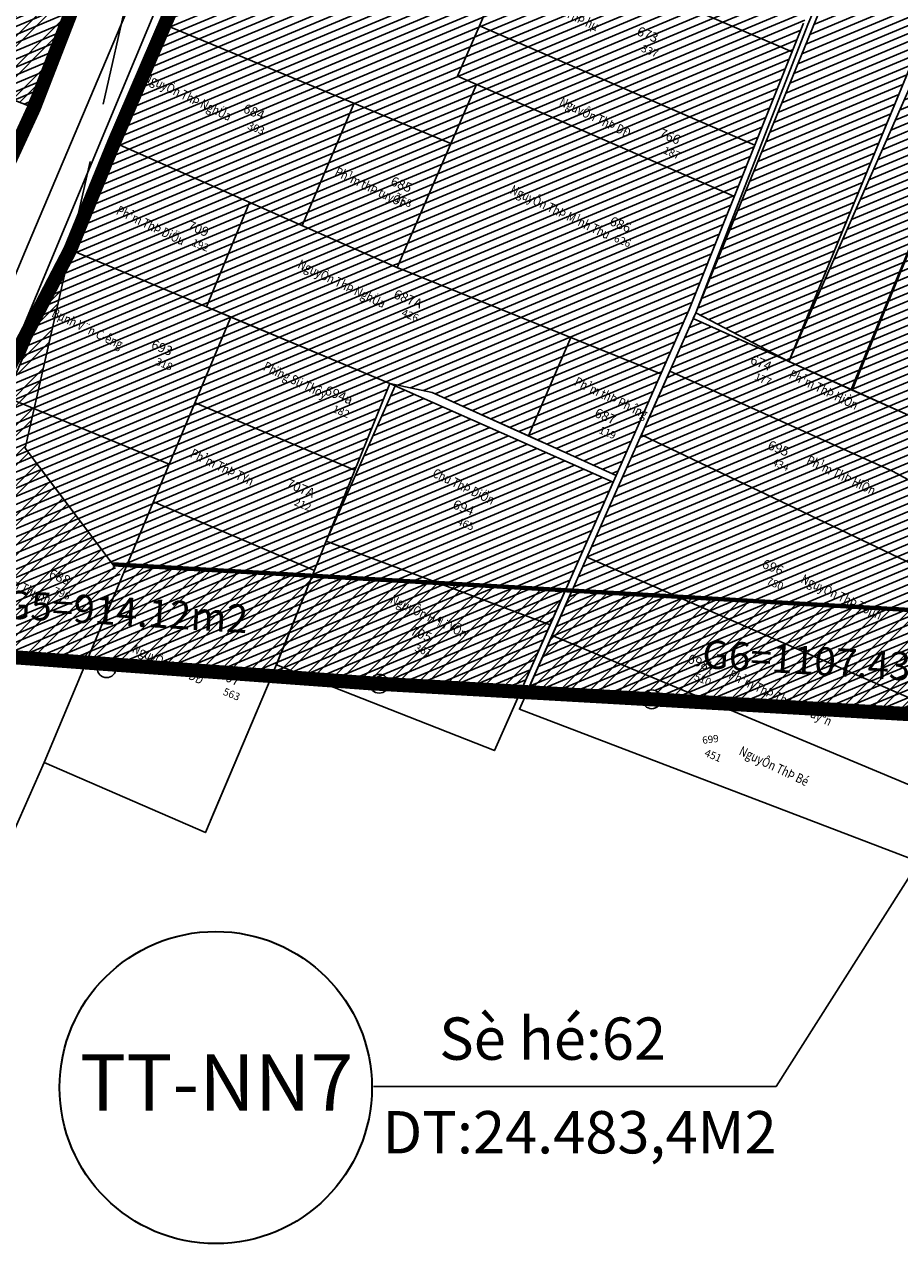
# Model space of a CAD drawing. Extents: x -695011 to 594726, y -7156 to 2337017.
# Drawn here: x 568141 to 568234, y 2331617 to 2331747 of the extents above; entities that cross this region are included whole.
import ezdxf
from ezdxf.enums import TextEntityAlignment as Align

# ---------------------------------------------------------------- set-up
doc = ezdxf.new("R2010")
doc.units = 0
doc.header["$LTSCALE"] = 50
for name, pattern in [('ACAD_ISO04W100', [30, 24, -3, 0, -3]), ('CONTINOUS', [0]), ('HIDDEN', [0.375, 0.25, -0.125]), ('RANHGIOI', [2.51, 1.5, -0.43, 0.15, -0.43]), ('SDD-6$0$DASHED2', [0.375, 0.25, -0.125])]:
    doc.linetypes.add(name, pattern=pattern)
doc.layers.add('&&V-GT', color=7, linetype='ACAD_ISO04W100', lineweight=80)
doc.layers.add('DIEN TICH NN3', color=6, linetype='SDD-6$0$DASHED2', lineweight=35)
for name, color, linetype in [('CHUHO', 7, 'Continuous'), ('CONG', 150, 'Continuous'), ('DAT-1', 7, 'Continuous'), ('duong bo dien tich', 2, 'Continuous'), ('NOI', 4, 'Continuous'), ('RANHGIOI_IN', 7, 'RANHGIOI'), ('RGDUONG', 3, 'Continuous'), ('SOTHUA', 2, 'Continuous'), ('SUA', 7, 'Continuous'), ('thao', 3, 'SDD-6$0$DASHED2'), ('thao hatch', 8, 'SDD-6$0$DASHED2'), ('thao-dt', 11, 'SDD-6$0$DASHED2')]:
    doc.layers.add(name, color=color, linetype=linetype)
doc.styles.add('AUDIT_D_051228082638-0', font='TXT', dxfattribs={"height": 0.2})
doc.styles.add('KIEUNHA', font='VNARIALN.TTF', dxfattribs={"oblique": 15})
doc.styles.add('VNKT', font='txt')
doc.styles.add('VNT', font='VNTIME.TTF')
doc.dimstyles.get("Standard").update_dxf_attribs({"dimtxt": 0.18, "dimasz": 0.18, "dimexe": 0.18, "dimexo": 0.0625, "dimgap": 0.09, "dimtad": 0, "dimtih": 1, "dimtoh": 1, "dimdec": 4, "dimzin": 0, "dimdsep": 46, "dimtxsty": 'Standard', "dimcen": 0.09, "dimadec": 0, "dimazin": 0, "dimtfac": 1, "dimtdec": 4, "dimtofl": 0, "dimtmove": 0, "dimatfit": 3, "dimfxl": 0, "dimtolj": 1, "dimtzin": 0, "dimarcsym": 0})
pattern_1 = [(22.724780695, (-861668.9151, 399810.4116), (-0.30662960033, 0.73213205824), [])]
pattern_2 = [(45, (-22174.4796, 3941.8936), (-1.5909902577, 1.5909902577), []), (45, (-22173.419, 3941.8936), (-1.5909902577, 1.5909902577), [])]

msp = doc.modelspace()

# ---------------------------------------------------------------- hatches: boundary and pattern name
at = {"layer": 'duong bo dien tich'}
h = msp.add_hatch(dxfattribs=at)
h.set_pattern_fill('ANSI31', color=5, scale=0.25, angle=-22.27522, style=0)
h.set_pattern_definition(pattern_1)
h.paths.add_polyline_path([(568124.378, 2331761.663), (568125.655, 2331767.656), (568126.776, 2331773.692), (568127.734, 2331779.751), (568128.535, 2331785.82), (568128.798, 2331788.278), (568116.496, 2331798.049), (568096.48, 2331754.356), (568120.813, 2331745.928)])
h.paths.add_polyline_path([(568138.766, 2331757.344, -0.4357543), (568137.844, 2331759.338, -0.3059809), (568139.24, 2331760.27), (568136.895, 2331761.509), (568137.366, 2331765.135), (568139.418, 2331773.985), (568140.254, 2331778.308), (568139.949, 2331779.422), (568128.798, 2331788.278), (568128.535, 2331785.82), (568127.734, 2331779.751), (568126.776, 2331773.692), (568125.655, 2331767.656), (568124.378, 2331761.663), (568120.813, 2331745.928), (568132, 2331742.052), (568133.651, 2331741.412, -0.0911834), (568133.763, 2331741.943, -0.3663447), (568135.482, 2331742.838)])
h.paths.add_polyline_path([(568149.12, 2331755.05), (568140.466, 2331759.622, -0.2535291), (568140.62, 2331758.201, -0.392996), (568138.766, 2331757.344), (568135.482, 2331742.838, -0.4637595), (568136.539, 2331740.806, -0.0815963), (568136.284, 2331740.392), (568141.859, 2331738.231)])
h.paths.add_polyline_path([(568120.293, 2331765.803), (568130.612, 2331761.553), (568131.372, 2331763.398), (568121.053, 2331767.648)], flags=24)
h.paths.add_polyline_path([(568132.64, 2331764.456), (568137.319, 2331762.54), (568137.899, 2331763.956), (568133.22, 2331765.873)], flags=24)
h.paths.add_polyline_path([(568126.579, 2331768.325), (568129.462, 2331767.145), (568130.042, 2331768.561), (568127.16, 2331769.742)], flags=24)
h = msp.add_hatch(dxfattribs=at)
h.set_pattern_fill('ANSI31', color=1, scale=0.25, angle=-22.27522, style=0)
h.set_pattern_definition(pattern_1)
h.paths.add_polyline_path([(568250.257, 2331778.095), (568239.984, 2331782.623), (568212.782, 2331716.217), (568222.657, 2331711.033)])
h.paths.add_polyline_path([(568240.319, 2331766.045), (568242.626, 2331765.1), (568243.091, 2331766.235), (568240.784, 2331767.179)], flags=24)
h.paths.add_polyline_path([(568239.578, 2331768.623), (568242.461, 2331767.442), (568243.041, 2331768.86), (568240.159, 2331770.041)], flags=24)
h.paths.add_polyline_path([(568235.744, 2331750.407), (568239.606, 2331762.599), (568237.41, 2331763.295), (568233.548, 2331751.102)], flags=24)
h = msp.add_hatch(dxfattribs=at)
h.set_pattern_fill('ANSI31', color=1, scale=0.25, angle=-22.27522, style=0)
h.set_pattern_definition(pattern_1)
h.paths.add_polyline_path([(568256.895, 2331775.17), (568251.894, 2331777.374), (568222.657, 2331711.033), (568229.274, 2331708.062)])
h.paths.add_polyline_path([(568246.018, 2331758.874), (568248.324, 2331757.929), (568248.789, 2331759.063), (568246.483, 2331760.008)], flags=24)
h.paths.add_polyline_path([(568244.888, 2331761.612), (568248.634, 2331760.077), (568249.215, 2331761.494), (568245.468, 2331763.029)], flags=25)
h.paths.add_polyline_path([(568241.986, 2331742.946), (568244.976, 2331752.385), (568242.172, 2331753.273), (568239.182, 2331743.834)], flags=24)
h = msp.add_hatch(dxfattribs=at)
h.set_pattern_fill('ANSI31', color=1, scale=0.25, angle=-22.27522, style=0)
h.set_pattern_definition(pattern_1)
h.paths.add_polyline_path([(568263.797, 2331772.128), (568256.895, 2331775.17), (568229.386, 2331708.012), (568236.147, 2331704.975)])
h.paths.add_polyline_path([(568252.985, 2331755.373), (568255.288, 2331754.43), (568255.751, 2331755.559), (568253.447, 2331756.503)], flags=24)
h.paths.add_polyline_path([(568252.401, 2331757.884), (568255.283, 2331756.703), (568255.864, 2331758.121), (568252.981, 2331759.302)], flags=24)
h.paths.add_polyline_path([(568250.17, 2331739.762), (568254.662, 2331752.094), (568251.901, 2331753.099), (568247.41, 2331740.767)], flags=24)
h = msp.add_hatch(dxfattribs=at)
h.set_pattern_fill('ANSI31', color=1, scale=0.25, angle=-22.27522, style=0)
h.set_pattern_definition(pattern_1)
h.paths.add_polyline_path([(568224.242, 2331747.007), (568225.151, 2331749.112), (568167.779, 2331773.799), (568165.588, 2331768.639), (568223.015, 2331743.935)])
h = msp.add_hatch(dxfattribs=at)
h.set_pattern_fill('ANSI31', color=1, scale=0.25, angle=-22.27522, style=0)
h.set_pattern_definition(pattern_1)
h.paths.add_polyline_path([(568193.99, 2331756.421), (568165.588, 2331768.639), (568156.339, 2331746.858), (568186.789, 2331734.213), (568189.501, 2331740.469), (568187.487, 2331741.343), (568189.809, 2331746.703)])
h.paths.add_polyline_path([(568179.549, 2331754.912), (568182.432, 2331753.731), (568183.013, 2331755.149), (568180.13, 2331756.33)], flags=24)
h.paths.add_polyline_path([(568180.096, 2331753.227), (568182.402, 2331752.282), (568182.867, 2331753.416), (568180.561, 2331754.361)], flags=24)
h.paths.add_polyline_path([(568168.781, 2331758.081), (568178.033, 2331753.672), (568178.957, 2331755.611), (568169.705, 2331760.02)], flags=24)
h = msp.add_hatch(dxfattribs=at)
h.set_pattern_fill('ANSI31', color=1, scale=0.25, angle=-22.27522, style=0)
h.set_pattern_definition(pattern_1)
h.paths.add_polyline_path([(568223.015, 2331743.935), (568193.99, 2331756.421), (568189.809, 2331746.703), (568219.058, 2331734.032)])
h.paths.add_polyline_path([(568206.029, 2331745.497), (568208.912, 2331744.316), (568209.493, 2331745.735), (568206.61, 2331746.916)], flags=24)
h.paths.add_polyline_path([(568206.581, 2331743.81), (568208.888, 2331742.865), (568209.352, 2331744), (568207.046, 2331744.944)], flags=24)
h.paths.add_polyline_path([(568195.315, 2331748.703), (568201.25, 2331745.874), (568202.094, 2331747.644), (568196.158, 2331750.473)], flags=24)
h = msp.add_hatch(dxfattribs=at)
h.set_pattern_fill('ANSI31', color=5, scale=0.25, angle=-22.27522, style=0)
h.set_pattern_definition(pattern_1)
h.paths.add_polyline_path([(568176.495, 2331738.488), (568156.339, 2331746.858), (568151.008, 2331734.302), (568170.979, 2331725.485)])
h.paths.add_polyline_path([(568164.219, 2331737.288), (568167.101, 2331736.108), (568167.681, 2331737.524), (568164.799, 2331738.705)], flags=24)
h.paths.add_polyline_path([(568164.773, 2331735.599), (568167.079, 2331734.654), (568167.544, 2331735.789), (568165.238, 2331736.733)], flags=24)
h.paths.add_polyline_path([(568153.456, 2331740.454), (568162.07, 2331736.349), (568162.994, 2331738.288), (568154.38, 2331742.393)], flags=25)
h = msp.add_hatch(dxfattribs=at)
h.set_pattern_fill('ANSI31', color=5, scale=0.25, angle=-22.27522, style=0)
h.set_pattern_definition(pattern_1)
h.paths.add_polyline_path([(568189.809, 2331746.703), (568187.487, 2331741.343), (568216.883, 2331728.588), (568219.058, 2331734.032)])
h.paths.add_polyline_path([(568208.368, 2331734.671), (568211.25, 2331733.49), (568211.83, 2331734.906), (568208.948, 2331736.087)], flags=24)
h.paths.add_polyline_path([(568208.923, 2331732.982), (568211.229, 2331732.037), (568211.693, 2331733.17), (568209.387, 2331734.115)], flags=24)
h.paths.add_polyline_path([(568197.605, 2331737.837), (568204.845, 2331734.386), (568205.769, 2331736.325), (568198.529, 2331739.776)], flags=24)
h = msp.add_hatch(dxfattribs=at)
h.set_pattern_fill('ANSI31', color=1, scale=0.25, angle=-22.27522, style=0)
h.set_pattern_definition(pattern_1)
h.paths.add_polyline_path([(568216.883, 2331728.588), (568189.501, 2331740.469), (568181.074, 2331721.028), (568181.242, 2331720.953), (568209.084, 2331709.737), (568212.081, 2331716.569)])
h.paths.add_polyline_path([(568203.134, 2331725.317), (568206.017, 2331724.137), (568206.597, 2331725.554), (568203.715, 2331726.735)], flags=24)
h.paths.add_polyline_path([(568203.688, 2331723.629), (568205.994, 2331722.685), (568206.459, 2331723.818), (568204.153, 2331724.763)], flags=24)
h.paths.add_polyline_path([(568192.367, 2331728.486), (568202.832, 2331723.498), (568203.757, 2331725.437), (568193.291, 2331730.425)], flags=24)
h = msp.add_hatch(dxfattribs=at)
h.set_pattern_fill('ANSI31', color=1, scale=0.25, angle=-22.27522, style=0)
h.set_pattern_definition(pattern_1)
h.paths.add_polyline_path([(568186.789, 2331734.213), (568176.495, 2331738.488), (568170.979, 2331725.485), (568181.074, 2331721.028)])
h = msp.add_hatch(dxfattribs=at)
h.set_pattern_fill('ANSI31', color=1, scale=0.25, angle=-22.27522, style=0)
h.set_pattern_definition(pattern_1)
h.paths.add_polyline_path([(568165.4, 2331727.948), (568151.008, 2331734.302), (568146.193, 2331722.963), (568160.82, 2331716.855)])
h.paths.add_polyline_path([(568158.311, 2331724.859), (568161.193, 2331723.678), (568161.774, 2331725.096), (568158.891, 2331726.277)], flags=24)
h.paths.add_polyline_path([(568158.832, 2331723.184), (568161.138, 2331722.24), (568161.602, 2331723.374), (568159.296, 2331724.318)], flags=24)
h.paths.add_polyline_path([(568150.592, 2331726.307), (568157.641, 2331722.947), (568158.485, 2331724.717), (568151.435, 2331728.077)], flags=24)
h = msp.add_hatch(dxfattribs=at)
h.set_pattern_fill('ANSI31', color=5, scale=0.25, angle=-22.27522, style=0)
h.set_pattern_definition(pattern_1)
h.paths.add_polyline_path([(568181.071, 2331721.022), (568181.074, 2331721.028), (568165.4, 2331727.948), (568160.82, 2331716.855), (568163.426, 2331715.767), (568180.311, 2331708.716), (568184.799, 2331707.759), (568195.016, 2331703.14), (568199.517, 2331713.591)])
h.paths.add_polyline_path([(568180.146, 2331717.577), (568183.892, 2331716.042), (568184.472, 2331717.458), (568180.726, 2331718.993)], flags=24)
h.paths.add_polyline_path([(568181.133, 2331715.711), (568183.439, 2331714.766), (568183.903, 2331715.899), (568181.597, 2331716.844)], flags=24)
h.paths.add_polyline_path([(568169.815, 2331720.566), (568178.429, 2331716.46), (568179.353, 2331718.399), (568170.739, 2331722.505)], flags=24)
h = msp.add_hatch(dxfattribs=at)
h.set_pattern_fill('ANSI31', color=5, scale=0.25, angle=-22.27522, style=0)
h.set_pattern_definition(pattern_1)
h.paths.add_polyline_path([(568156.873, 2331700.139), (568163.426, 2331715.767), (568160.82, 2331716.855), (568146.193, 2331722.963), (568139.536, 2331707.266)])
h.paths.add_polyline_path([(568154.446, 2331712.216), (568157.329, 2331711.035), (568157.91, 2331712.453), (568155.027, 2331713.634)], flags=24)
h.paths.add_polyline_path([(568155.001, 2331710.527), (568157.308, 2331709.582), (568157.773, 2331710.717), (568155.466, 2331711.662)], flags=24)
h.paths.add_polyline_path([(568143.718, 2331715.394), (568151.633, 2331711.622), (568152.491, 2331713.423), (568144.576, 2331717.196)], flags=24)
h = msp.add_hatch(dxfattribs=at)
h.set_pattern_fill('ANSI31', color=1, scale=0.25, angle=-22.27522, style=0)
h.set_pattern_definition(pattern_1)
h.paths.add_polyline_path([(568180.311, 2331708.716), (568163.426, 2331715.767), (568159.608, 2331706.662), (568176.59, 2331699.489)])
h.paths.add_polyline_path([(568173.247, 2331707.189), (568176.129, 2331706.009), (568176.71, 2331707.426), (568173.827, 2331708.607)], flags=24)
h.paths.add_polyline_path([(568173.766, 2331705.515), (568176.072, 2331704.57), (568176.537, 2331705.704), (568174.231, 2331706.649)], flags=24)
h.paths.add_polyline_path([(568166.184, 2331709.723), (568173.308, 2331706.328), (568174.167, 2331708.129), (568167.042, 2331711.525)], flags=24)
h = msp.add_hatch(dxfattribs=at)
h.set_pattern_fill('ANSI31', color=1, scale=0.25, angle=-22.27522, style=0)
h.set_pattern_definition(pattern_1)
h.paths.add_polyline_path([(568265.026, 2331689.16), (568236.401, 2331704.861), (568212.504, 2331715.592), (568210.021, 2331710.016), (568233.689, 2331699.397), (568236.48, 2331697.877), (568262.621, 2331683.635)])
h.paths.add_polyline_path([(568245.882, 2331696.118), (568248.765, 2331694.938), (568249.346, 2331696.355), (568246.463, 2331697.536)], flags=24)
h.paths.add_polyline_path([(568246.397, 2331694.446), (568248.704, 2331693.501), (568249.168, 2331694.635), (568246.862, 2331695.58)], flags=24)
h.paths.add_polyline_path([(568218.064, 2331710.606), (568220.946, 2331709.425), (568221.527, 2331710.842), (568218.644, 2331712.023)], flags=24)
h.paths.add_polyline_path([(568218.59, 2331708.94), (568220.886, 2331707.999), (568221.343, 2331709.114), (568219.047, 2331710.055)], flags=24)
h.paths.add_polyline_path([(568249.821, 2331694.347), (568257.931, 2331690.482), (568258.823, 2331692.355), (568250.713, 2331696.22)], flags=24)
h.paths.add_polyline_path([(568222.002, 2331708.853), (568229.117, 2331705.462), (568230.03, 2331707.378), (568222.915, 2331710.769)], flags=24)
h = msp.add_hatch(dxfattribs=at)
h.set_pattern_fill('ANSI31', color=1, scale=0.25, angle=-22.27522, style=0)
h.set_pattern_definition(pattern_1)
h.paths.add_polyline_path([(568209.084, 2331709.737), (568199.517, 2331713.591), (568195.016, 2331703.14), (568204.346, 2331698.936)])
h.paths.add_polyline_path([(568201.539, 2331704.938), (568204.422, 2331703.758), (568205.003, 2331705.175), (568202.12, 2331706.356)], flags=24)
h.paths.add_polyline_path([(568202.056, 2331703.266), (568204.362, 2331702.321), (568204.826, 2331703.455), (568202.52, 2331704.399)], flags=24)
h.paths.add_polyline_path([(568199.219, 2331708.106), (568207.132, 2331704.335), (568207.991, 2331706.138), (568200.079, 2331709.909)], flags=9)
h = msp.add_hatch(dxfattribs=at)
h.set_pattern_fill('ANSI31', color=1, scale=0.25, angle=-22.27522, style=0)
h.set_pattern_definition(pattern_1)
h.paths.add_polyline_path([(568262.621, 2331683.635), (568236.48, 2331697.877), (568233.689, 2331699.397), (568210.021, 2331710.016), (568207.014, 2331703.264), (568260.126, 2331677.904)])
h.paths.add_polyline_path([(568219.923, 2331701.525), (568222.805, 2331700.344), (568223.386, 2331701.761), (568220.504, 2331702.942)], flags=24)
h.paths.add_polyline_path([(568220.494, 2331699.829), (568222.801, 2331698.884), (568223.266, 2331700.019), (568220.959, 2331700.964)], flags=24)
h.paths.add_polyline_path([(568223.866, 2331699.77), (568230.981, 2331696.379), (568231.894, 2331698.294), (568224.779, 2331701.685)], flags=24)
h = msp.add_hatch(dxfattribs=at)
h.set_pattern_fill('ANSI31', color=1, scale=0.25, angle=-22.27522, style=0)
h.set_pattern_definition(pattern_1)
h.paths.add_polyline_path([(568204.026, 2331698.213), (568180.867, 2331708.47), (568173.543, 2331691.934), (568197.314, 2331683.057)])
h.paths.add_polyline_path([(568186.478, 2331695.221), (568189.36, 2331694.04), (568189.941, 2331695.457), (568187.058, 2331696.638)], flags=24)
h.paths.add_polyline_path([(568187.04, 2331693.529), (568189.346, 2331692.584), (568189.811, 2331693.718), (568187.505, 2331694.663)], flags=24)
h.paths.add_polyline_path([(568184.175, 2331698.414), (568190.561, 2331695.371), (568191.404, 2331697.14), (568185.018, 2331700.184)], flags=24)
h = msp.add_hatch(dxfattribs=at)
h.set_pattern_fill('ANSI31', color=1, scale=0.25, angle=-22.27522, style=0)
h.set_pattern_definition(pattern_1)
h.paths.add_polyline_path([(568150.91, 2331689.436), (568152.351, 2331689.354), (568156.873, 2331700.139), (568142.532, 2331706.035), (568141.577, 2331701.818)])
h.paths.add_polyline_path([(568141.577, 2331701.818), (568142.532, 2331706.035), (568139.536, 2331707.266), (568127.857, 2331679.726), (568147.836, 2331678.587), (568151.858, 2331688.178)])
h.paths.add_polyline_path([(568143.593, 2331687.854), (568146.475, 2331686.673), (568147.055, 2331688.09), (568144.173, 2331689.27)], flags=24)
h.paths.add_polyline_path([(568144.148, 2331686.165), (568146.454, 2331685.221), (568146.918, 2331686.354), (568144.612, 2331687.298)], flags=24)
h.paths.add_polyline_path([(568135.979, 2331688.738), (568143.648, 2331685.083), (568144.313, 2331686.479), (568136.644, 2331690.133)], flags=24)
h = msp.add_hatch(dxfattribs=at)
h.set_pattern_fill('ANSI31', color=1, scale=0.25, angle=-22.27522, style=0)
h.set_pattern_definition(pattern_1)
h.paths.add_polyline_path([(568176.59, 2331699.489), (568159.608, 2331706.662), (568155.188, 2331696.119), (568172.299, 2331688.848), (568173.543, 2331691.934)])
h.paths.add_polyline_path([(568168.705, 2331697.478), (568172.452, 2331695.944), (568173.032, 2331697.361), (568169.286, 2331698.896)], flags=24)
h.paths.add_polyline_path([(568169.745, 2331695.602), (568172.041, 2331694.661), (568172.498, 2331695.776), (568170.202, 2331696.717)], flags=24)
h.paths.add_polyline_path([(568158.457, 2331700.492), (568164.903, 2331697.42), (568165.747, 2331699.19), (568159.301, 2331702.262)], flags=24)
h = msp.add_hatch(dxfattribs=at)
h.set_pattern_fill('ANSI31', color=1, scale=0.25, angle=-22.27522, style=0)
h.set_pattern_definition(pattern_1)
h.paths.add_polyline_path([(568207.014, 2331703.264), (568204.967, 2331698.666), (568201.232, 2331690.259), (568210.951, 2331686.012), (568247.511, 2331683.927)])
h.paths.add_polyline_path([(568257.694, 2331672.323), (568260.125, 2331677.904), (568247.511, 2331683.927), (568210.951, 2331686.012), (568239.961, 2331673.334)])
h.paths.add_polyline_path([(568293.939, 2331670.256, -0.0831457), (568294.012, 2331670.578, -0.3585128), (568295.132, 2331671.18), (568263.61, 2331685.906), (568257.695, 2331672.323), (568264.996, 2331671.906, -0.0831457), (568265.069, 2331672.228, -0.8464737), (568266.993, 2331671.792)])
h.paths.add_polyline_path([(568295.132, 2331671.18, -0.1216541), (568295.566, 2331670.977), (568295.703, 2331670.913), (568299.706, 2331680.202), (568297.882, 2331681.055), (568270.674, 2331682.606)])
h.paths.add_polyline_path([(568267.649, 2331695.183), (568265.026, 2331689.16), (568263.61, 2331685.906), (568270.674, 2331682.606), (568297.882, 2331681.055)])
h.paths.add_polyline_path([(568297.283, 2331673.243), (568295.936, 2331670.256, -0.0284221), (568295.936, 2331670.142), (568304.104, 2331669.676)])
h.paths.add_polyline_path([(568219.329, 2331688.902), (568222.211, 2331687.722), (568222.791, 2331689.138), (568219.909, 2331690.319)], flags=24)
h.paths.add_polyline_path([(568219.884, 2331687.214), (568222.189, 2331686.269), (568222.654, 2331687.402), (568220.348, 2331688.347)], flags=24)
h.paths.add_polyline_path([(568223.256, 2331687.122), (568231.428, 2331683.228), (568232.352, 2331685.167), (568224.18, 2331689.061)], flags=24)
h.paths.add_polyline_path([(568282.204, 2331682.557), (568286.379, 2331680.847), (568286.959, 2331682.263), (568282.784, 2331683.974)], flags=24)
h.paths.add_polyline_path([(568283.405, 2331680.603), (568285.711, 2331679.658), (568286.176, 2331680.793), (568283.87, 2331681.738)], flags=24)
h.paths.add_polyline_path([(568271.78, 2331684.673), (568282.76, 2331681.561), (568283.346, 2331683.628), (568272.366, 2331686.739)], flags=24)
h = msp.add_hatch(dxfattribs=at)
h.set_pattern_fill('ANSI31', color=5, scale=0.25, angle=-22.27522, style=0)
h.set_pattern_definition(pattern_1)
h.paths.add_polyline_path([(568172.05, 2331688.231), (568172.299, 2331688.848), (568155.188, 2331696.119), (568152.351, 2331689.354)])
h = msp.add_hatch(dxfattribs=at)
h.set_pattern_fill('ANSI31', color=1, scale=0.25, angle=-22.27522, style=0)
h.set_pattern_definition(pattern_1)
h.paths.add_polyline_path([(568197.314, 2331683.057), (568173.543, 2331691.934), (568168.25, 2331678.808), (568172.369, 2331677.188), (568194.164, 2331675.945)])
h.paths.add_polyline_path([(568181.967, 2331681.801), (568184.85, 2331680.62), (568185.43, 2331682.038), (568182.548, 2331683.218)], flags=24)
h.paths.add_polyline_path([(568182.599, 2331680.08), (568184.906, 2331679.135), (568185.37, 2331680.27), (568183.064, 2331681.215)], flags=24)
h.paths.add_polyline_path([(568179.623, 2331684.952), (568187.5, 2331681.198), (568188.424, 2331683.138), (568180.547, 2331686.892)], flags=24)
h = msp.add_hatch(dxfattribs=at)
h.set_pattern_fill('ANSI31', color=5, scale=0.25, angle=-22.27522, style=0)
h.set_pattern_definition(pattern_1)
h.paths.add_polyline_path([(568210.951, 2331686.012), (568199.632, 2331686.658), (568197.536, 2331681.939), (568214.635, 2331674.778), (568236.053, 2331673.557, -0.0831457), (568236.126, 2331673.879, -0.8464737), (568238.05, 2331673.443), (568239.961, 2331673.334)])
h.paths.add_polyline_path([(568210.951, 2331686.012), (568201.232, 2331690.259), (568199.632, 2331686.658)])
h.paths.add_polyline_path([(568197.536, 2331681.939), (568194.856, 2331675.906), (568207.11, 2331675.207, -0.0831457), (568207.183, 2331675.529, -0.8464737), (568209.107, 2331675.093), (568214.635, 2331674.778)])
h.paths.add_polyline_path([(568211.469, 2331678.795), (568214.72, 2331677.464), (568215.307, 2331678.898), (568212.057, 2331680.23)], flags=24)
h.paths.add_polyline_path([(568212.21, 2331677.041), (568214.516, 2331676.096), (568214.98, 2331677.23), (568212.675, 2331678.174)], flags=24)
h.paths.add_polyline_path([(568215.616, 2331676.961), (568226.418, 2331671.813), (568227.278, 2331673.617), (568216.476, 2331678.764)], flags=24)
h = msp.add_hatch(dxfattribs=at)
h.set_pattern_fill('ANSI31', color=5, scale=0.25, angle=-22.27522, style=0)
h.set_pattern_definition(pattern_1)
h.paths.add_polyline_path([(568172.05, 2331688.231), (568152.351, 2331689.354), (568147.836, 2331678.587), (568149.225, 2331678.507, -1), (568151.221, 2331678.394), (568167.704, 2331677.454), (568167.705, 2331677.456)])
h.paths.add_polyline_path([(568161.614, 2331677.142), (568164.496, 2331675.962), (568165.076, 2331677.378), (568162.194, 2331678.559)], flags=9)
h.paths.add_polyline_path([(568152.237, 2331679.741), (568159.477, 2331676.29), (568160.402, 2331678.229), (568153.161, 2331681.68)], flags=9)
at = {"layer": 'RANHGIOI_IN'}
h = msp.add_hatch(dxfattribs=at)
h.set_pattern_fill('ANSI31', color=6, scale=0.25, angle=-22.27522, style=0)
h.set_pattern_definition(pattern_1)
h.paths.add_polyline_path([(568172.272, 2331677.226), (568170.445, 2331677.945), (568167.963, 2331678.095), (568167.704, 2331677.454), (568169.14, 2331677.372)])
h.paths.add_polyline_path([(568170.445, 2331677.945), (568168.256, 2331678.806), (568168.156, 2331678.574), (568167.963, 2331678.095)])
at = {"layer": 'thao hatch', "linetype": 'CONTINOUS'}
h = msp.add_hatch(dxfattribs=at)
h.set_pattern_fill('ANSI32', color=256, scale=6, style=0)
h.set_pattern_definition(pattern_2)
h.paths.add_polyline_path([(568120.813, 2331745.928), (568129.25, 2331743.005), (568130.641, 2331742.523), (568132, 2331742.052), (568141.859, 2331738.231), (568149.12, 2331755.05), (568136.895, 2331761.509), (568137.366, 2331765.135), (568139.418, 2331773.985), (568140.254, 2331778.308), (568139.949, 2331779.422), (568141.854, 2331780.188), (568147.721, 2331781.078), (568153.063, 2331793.034), (568156.438, 2331799.231), (568130.687, 2331812.775), (568130.176, 2331805.368), (568129.889, 2331801.213), (568129.407, 2331794.664), (568129.189, 2331791.928), (568128.798, 2331788.278), (568128.235, 2331783.548), (568127.734, 2331779.751), (568127.389, 2331777.564), (568127.165, 2331776.152), (568126.912, 2331774.552), (568126.632, 2331772.915), (568126.387, 2331771.599), (568126.056, 2331769.815), (568124.577, 2331762.6), (568123.457, 2331757.597), (568122.376, 2331752.827), (568121.557, 2331749.213), (568121.1, 2331747.196)])
h = msp.add_hatch(dxfattribs=at)
h.set_pattern_fill('ANSI32', color=256, scale=6, style=0)
h.set_pattern_definition(pattern_2)
h.paths.add_polyline_path([(568146.562, 2331723.833), (568141.577, 2331701.818), (568150.91, 2331689.436), (568198.926, 2331686.698), (568194.164, 2331675.945), (568167.705, 2331677.456), (568149.957, 2331678.466), (568127.857, 2331679.726), (568139.536, 2331707.266)])
h = msp.add_hatch(dxfattribs=at)
h.set_pattern_fill('ANSI32', color=256, scale=6, style=0)
h.set_pattern_definition(pattern_2)
h.paths.add_polyline_path([(568199.632, 2331686.658), (568194.856, 2331675.906), (568208.109, 2331675.15), (568236.981, 2331673.504), (568295.385, 2331670.174), (568300.021, 2331680.933), (568262.379, 2331683.079)])

# ---------------------------------------------------------------- linework, layer by layer
at = {"layer": '&&V-GT', "linetype": 'Continuous'}
msp.add_line((568258.807, 2331683.298), (568150.896, 2331689.462), dxfattribs=at)
at = {"layer": 'DAT-1', "color": 7, "linetype": 'Continuous'}
msp.add_line((568700.116, 2331647.097), (568118.387, 2331680.266), dxfattribs=at)
at = {"layer": 'DAT-1', "color": 7, "linetype": 'HIDDEN'}
msp.add_lwpolyline([(568387.533, 2331857.472), (568395.064, 2331849.028), (568389.703, 2331754.949), (568385.661, 2331684.061), (568377.216, 2331676.53), (568150.91, 2331689.436), (568141.577, 2331701.818), (568153.63, 2331755.041), (568154.992, 2331761.399), (568156.189, 2331767.803), (568157.245, 2331774.233), (568158.125, 2331780.68), (568158.86, 2331787.144), (568159.426, 2331793.645), (568159.555, 2331795.332), (568163.692, 2331855.212), (568179.703, 2331869.316)], dxfattribs=at)
at = {"layer": 'DAT-1'}
for centre in [(568150.223, 2331678.451), (568179.166, 2331676.8), (568208.109, 2331675.15)]:
    msp.add_circle(centre, 1, dxfattribs=at)
at = {"layer": 'DIEN TICH NN3', "color": 0, "linetype": 'CONTINOUS'}
msp.add_circle((568161.809, 2331633.894), 16.581, dxfattribs=at)
at = {"layer": 'duong bo dien tich', "color": 1}
for points in [[(568239.984, 2331782.623), (568250.257, 2331778.095), (568222.657, 2331711.033), (568212.782, 2331716.217), (568239.984, 2331782.623)], [(568250.257, 2331778.095), (568256.963, 2331775.335), (568229.386, 2331708.012), (568222.657, 2331711.033), (568251.894, 2331777.374)], [(568256.895, 2331775.17), (568263.797, 2331772.128), (568236.401, 2331704.861), (568229.386, 2331708.012), (568256.895, 2331775.17)], [(568180.311, 2331708.716), (568204.026, 2331698.213), (568197.314, 2331683.057), (568173.543, 2331691.934), (568180.867, 2331708.47)]]:
    msp.add_lwpolyline(points, dxfattribs=at)
at = {"layer": 'NOI', "color": 4}
for p, q in [((568250.257, 2331778.095), (568222.657, 2331711.033)), ((568256.895, 2331775.17), (568229.274, 2331708.062)), ((568165.588, 2331768.639), (568156.339, 2331746.858)), ((568165.588, 2331768.639), (568223.015, 2331743.935)), ((568189.809, 2331746.703), (568193.99, 2331756.421)), ((568156.339, 2331746.858), (568151.008, 2331734.302)), ((568156.339, 2331746.858), (568186.789, 2331734.213)), ((568189.809, 2331746.703), (568187.487, 2331741.343)), ((568189.809, 2331746.703), (568219.058, 2331734.032)), ((568212.081, 2331716.569), (568224.242, 2331747.007)), ((568224.693, 2331746.862), (568212.782, 2331716.217)), ((568187.487, 2331741.343), (568216.883, 2331728.588)), ((568181.071, 2331721.022), (568189.501, 2331740.469)), ((568176.495, 2331738.488), (568170.979, 2331725.485)), ((568151.008, 2331734.302), (568146.193, 2331722.963)), ((568151.008, 2331734.302), (568181.278, 2331720.937)), ((568165.4, 2331727.948), (568160.82, 2331716.855)), ((568146.193, 2331722.963), (568160.82, 2331716.855)), ((568209.084, 2331709.737), (568181.071, 2331721.022)), ((568160.82, 2331716.855), (568180.311, 2331708.716)), ((568204.346, 2331698.936), (568212.081, 2331716.569)), ((568212.782, 2331716.217), (568212.504, 2331715.592)), ((568212.504, 2331715.592), (568236.401, 2331704.861)), ((568199.517, 2331713.591), (568195.016, 2331703.14)), ((568210.021, 2331710.016), (568233.689, 2331699.397)), ((568180.311, 2331708.716), (568167.705, 2331677.456)), ((568184.799, 2331707.759), (568180.311, 2331708.716)), ((568156.873, 2331700.139), (568139.536, 2331707.266)), ((568196.406, 2331702.511), (568184.797, 2331707.759)), ((568195.016, 2331703.14), (568184.799, 2331707.759)), ((568159.608, 2331706.662), (568176.59, 2331699.489)), ((568204.346, 2331698.936), (568195.016, 2331703.14)), ((568233.689, 2331699.397), (568262.621, 2331683.635)), ((568191.399, 2331669.701), (568204.346, 2331698.936)), ((568155.188, 2331696.119), (568172.299, 2331688.848)), ((568173.543, 2331691.934), (568197.314, 2331683.057)), ((568255.23, 2331666.661), (568201.232, 2331690.259)), ((568251.958, 2331659.146), (568197.536, 2331681.939)), ((568168.25, 2331678.808), (568191.399, 2331669.701)), ((568161.245, 2331662.278), (568167.705, 2331677.456))]:
    msp.add_line(p, q, dxfattribs=at)
at = {"layer": 'NOI'}
for p, q in [((568149.12, 2331755.05), (568141.859, 2331738.231)), ((568141.859, 2331738.231), (568132, 2331742.052))]:
    msp.add_line(p, q, dxfattribs=at)
for points in [[(568203.079, 2331867.985), (568207.384, 2331867.74), (568197.585, 2331846.338), (568192.42, 2331833.562), (568187.536, 2331820.46), (568183.703, 2331813.529), (568181.829, 2331808.168), (568163.554, 2331767.914), (568138.362, 2331707.552), (568131.963, 2331693.932), (568126.566, 2331679.799), (568123.201, 2331679.991), (568131.625, 2331698.94), (568141.492, 2331722.57), (568151.776, 2331746.855), (568161.326, 2331769.334), (568172.489, 2331795.507), (568179.279, 2331811.37), (568191.624, 2331841.945), (568203.186, 2331868.229)], [(568203.079, 2331867.985), (568207.384, 2331867.74), (568197.585, 2331846.338), (568192.42, 2331833.562), (568187.536, 2331820.46), (568183.703, 2331813.529), (568181.829, 2331808.168), (568163.554, 2331767.914), (568138.362, 2331707.552), (568131.963, 2331693.932), (568126.566, 2331679.799), (568123.201, 2331679.991), (568131.625, 2331698.94), (568141.492, 2331722.57), (568151.776, 2331746.855), (568161.326, 2331769.334), (568172.489, 2331795.507), (568179.279, 2331811.37), (568191.624, 2331841.945), (568203.186, 2331868.229)], [(568197.314, 2331683.057), (568173.543, 2331691.934), (568168.25, 2331678.808), (568172.369, 2331677.188), (568194.164, 2331675.945)]]:
    msp.add_lwpolyline(points, close=True, dxfattribs=at)
at = {"layer": 'NOI', "color": 4}
for points in [[(568295.138, 2331758.316), (568295.138, 2331758.316), (568295.138, 2331758.316), (568239.984, 2331782.623), (568224.693, 2331746.862), (568212.782, 2331716.217), (568204.967, 2331698.666), (568194.052, 2331674.096), (568249.283, 2331653.002), (568249.283, 2331653.002), (568249.283, 2331653.002), (568249.283, 2331653.002)], [(568163.426, 2331715.767), (568160.82, 2331716.855), (568146.193, 2331722.963), (568123.004, 2331668.283), (568140.398, 2331661.22), (568140.398, 2331661.22), (568140.398, 2331661.22), (568143.572, 2331668.416)], [(568180.311, 2331708.716), (568163.426, 2331715.767), (568143.572, 2331668.416), (568143.572, 2331668.416), (568160.705, 2331660.987), (568167.705, 2331677.456)], [(568262.621, 2331683.635), (568236.48, 2331697.877), (568233.689, 2331699.397), (568210.021, 2331710.016), (568207.014, 2331703.264), (568207.014, 2331703.264), (568260.126, 2331677.904)], [(568197.314, 2331683.057), (568173.543, 2331691.934), (568168.25, 2331678.808), (568191.399, 2331669.701)]]:
    msp.add_lwpolyline(points, close=True, dxfattribs=at)
at = {"layer": 'RGDUONG', "color": 2, "linetype": 'CONTINOUS', "const_width": 1.5}
for points in [[(568124.683, 2331815.933), (568156.438, 2331799.231), (568147.721, 2331781.078), (568142.536, 2331780.292), (568139.949, 2331779.422), (568139.949, 2331778.394), (568137.366, 2331765.135), (568136.895, 2331761.509), (568149.12, 2331755.05), (568142.504, 2331737.981), (568124.78, 2331699.531), (568124.78, 2331699.531)], [(568128.067, 2331679.746), (568138.362, 2331707.552), (568146.351, 2331722.897), (568151.008, 2331734.302), (568165.749, 2331768.57), (568181.981, 2331808.754), (568192.02, 2331803.153), (568200.622, 2331799.461), (568207.119, 2331796.673), (568214.121, 2331793.742), (568218.502, 2331791.909), (568228.789, 2331787.372), (568232.34, 2331785.917)], [(568240.042, 2331782.762), (568250.257, 2331778.095), (568252.716, 2331777.083), (568263.904, 2331772.004), (568273.821, 2331767.503), (568279.019, 2331765.419), (568284.094, 2331763.183), (568295.109, 2331758.106), (568308.883, 2331751.858), (568314.688, 2331749.213), (568326.564, 2331743.777), (568327.475, 2331741.851), (568374.3, 2331722.612), (568396.387, 2331713.346), (568435.02, 2331696.823), (568428.497, 2331680.353), (568452.669, 2331661.913), (568422.077, 2331662.918), (568409.751, 2331663.315), (568380.769, 2331665.317), (568293.938, 2331670.199), (568208.109, 2331675.15), (568178.167, 2331676.857), (568128.381, 2331680.492)]]:
    msp.add_lwpolyline(points, dxfattribs=at)
at = {"layer": 'SUA', "color": 7, "linetype": 'Continuous'}
for points in [[(568866.866, 2331661.623), (568866.846, 2331635.588), (568700.116, 2331647.097), (568121.28, 2331680.101), (567951.791, 2331757.978), (567958.855, 2331881.909)], [(568224.847, 2331674.196), (568121.28, 2331680.101), (568008.466, 2331731.937)], [(568224.847, 2331674.196), (568121.28, 2331680.101), (568008.466, 2331731.937)]]:
    msp.add_lwpolyline(points, dxfattribs=at)
at = {"layer": 'thao', "linetype": 'CONTINOUS'}
msp.add_lwpolyline([(568121.1, 2331747.196), (568120.813, 2331745.928), (568129.25, 2331743.005), (568130.641, 2331742.523), (568132, 2331742.052), (568141.859, 2331738.231), (568149.12, 2331755.05)], dxfattribs=at)
for points in [[(568146.562, 2331723.833), (568141.577, 2331701.818), (568150.91, 2331689.436), (568198.926, 2331686.698), (568194.164, 2331675.945), (568167.705, 2331677.456), (568149.957, 2331678.466), (568127.857, 2331679.726), (568139.536, 2331707.266)], [(568199.632, 2331686.658), (568194.856, 2331675.906), (568208.109, 2331675.15), (568236.981, 2331673.504), (568295.385, 2331670.174), (568300.021, 2331680.933), (568262.379, 2331683.079), (568199.632, 2331686.658)]]:
    msp.add_lwpolyline(points, close=True, dxfattribs=at)

# ---------------------------------------------------------------- texts
at = {"layer": 'CHUHO', "color": 1, "style": 'VNT', "width": 0.8}
for s, p in [('TrÞnh ThÞ hµ', (568195.878, 2331749.125)), ('NguyÔn ThÞ NghÜa', (568154.071, 2331740.913)), ('NguyÔn ThÞ DÐ', (568198.22, 2331738.295)), ('Ph¹m thÞ tuyÕt', (568174.37, 2331730.845)), ('NguyÔn ThÞ M¹nh Thu', (568192.982, 2331728.945)), ('Ph¹m ThÞ DiÖu', (568151.155, 2331726.728)), ('NguyÔn ThÞ NghÜa', (568170.43, 2331721.024)), ('Bµnh V¨n C\xadêng', (568144.299, 2331715.841)), ('Phïng Sü Thôy', (568166.765, 2331710.17)), ('Ph¹m ThÞ HiÒn', (568222.601, 2331709.287)), ('Ph¹m thÞ Ph\xadîng', (568199.801, 2331708.552)), ('Ph¹m ThÞ TÝn', (568159.02, 2331700.914)), ('Ph¹m ThÞ HiÒn', (568224.465, 2331700.204)), ('Chu ThÞ DiÖn', (568184.738, 2331698.836)), ('Bµnh V¨n Thµnh', (568136.332, 2331688.879)), ('NguyÔn ThÞ Toµn', (568223.871, 2331687.581)), ('NguyÔn H¶i YÕn', (568180.238, 2331685.411)), ('NguyÔn ThÞ DÐ', (568152.852, 2331680.2)), ('Ph¹m ThÞ Thanh Duyªn', (568216.198, 2331677.408)), ('NguyÔn ThÞ Bé', (568217.295, 2331669.311))]:
    msp.add_text(s, height=1, rotation=334.51846, dxfattribs=at).set_placement(p)
at = {"layer": 'CONG', "style": 'KIEUNHA', "oblique": 15}
for s, p in [('337', (568207.867, 2331743.945)), ('303', (568166.061, 2331735.734)), ('187', (568210.21, 2331733.116)), ('158', (568181.713, 2331728.011)), ('192', (568160.148, 2331723.307)), ('626', (568204.972, 2331723.765)), ('426', (568182.42, 2331715.845)), ('318', (568156.289, 2331710.662)), ('177', (568219.9, 2331709.054)), ('182', (568175.083, 2331705.638)), ('119', (568203.377, 2331703.386)), ('434', (568221.764, 2331699.971)), ('212', (568171.01, 2331695.735)), ('465', (568188.314, 2331693.669)), ('780', (568221.171, 2331687.348)), ('796', (568145.435, 2331686.3)), ('361', (568183.814, 2331680.245)), ('510', (568213.497, 2331677.175)), ('563', (568163.456, 2331675.588)), ('451', (568214.594, 2331669.078))]:
    msp.add_text(s, height=0.8, rotation=337.72478, dxfattribs=at).set_placement(p, align=Align.MIDDLE)
at = {"layer": 'DIEN TICH NN3', "linetype": 'CONTINOUS', "style": 'VNKT'}
for s, height, p in [('Sè hé:62', 4.5, (568185.547, 2331636.844)), ('TT-NN7', 6, (568147.392, 2331631.424)), ('DT:24.483,4M2', 4.5, (568179.52, 2331626.895))]:
    msp.add_text(s, height=height, dxfattribs=at).set_placement(p)
at = {"layer": 'SOTHUA', "style": 'KIEUNHA', "oblique": 15}
for s, p in [('673', (568207.634, 2331745.668)), ('684', (568165.827, 2331737.456)), ('766', (568209.977, 2331734.839)), ('685', (568181.48, 2331729.733)), ('686', (568204.738, 2331725.488)), ('709', (568159.915, 2331725.03)), ('687A', (568182.187, 2331717.568)), ('693', (568156.056, 2331712.384)), ('674', (568219.667, 2331710.777)), ('694a', (568174.849, 2331707.36)), ('687', (568203.144, 2331705.109)), ('695', (568221.531, 2331701.694)), ('707A', (568170.777, 2331697.457)), ('694', (568188.081, 2331695.392)), ('688', (568145.202, 2331688.022)), ('696', (568220.937, 2331689.07)), ('705', (568183.581, 2331681.967)), ('698\\', (568213.264, 2331678.898)), ('707', (568163.223, 2331677.311))]:
    msp.add_text(s, height=1, rotation=337.72478, dxfattribs=at).set_placement(p, align=Align.MIDDLE)
at = {"layer": 'SOTHUA', "color": 3, "style": 'AUDIT_D_051228082638-0'}
msp.add_text('699', height=0.7734, rotation=7.71358, dxfattribs=at).set_placement((568214.361, 2331670.8), align=Align.MIDDLE)
at = {"layer": 'thao-dt', "linetype": 'CONTINOUS', "style": 'VNKT'}
for s, p in [('G5=914.12m2', (568139.256, 2331683.769)), ('G6=1107.43m2', (568213.412, 2331678.477))]:
    msp.add_text(s, height=3, rotation=356.47222, dxfattribs=at).set_placement(p)

# ---------------------------------------------------------------- leaders
at = {"layer": 'DIEN TICH NN3', "color": 0, "linetype": 'CONTINOUS'}
msp.add_leader([(568256.387, 2331689.325), (568221.33, 2331633.993), (568178.578, 2331633.993)], dimstyle='Standard', override={"dimtxt": 1, "dimasz": 6, "dimexe": 0.5, "dimexo": 1, "dimgap": 0.3, "dimtih": 0, "dimtoh": 0, "dimdec": 2, "dimtxsty": 'VNT', "dimcen": 1, "dimaunit": 1, "dimadec": 4}, dxfattribs=at)

doc.saveas('drawing.dxf')
